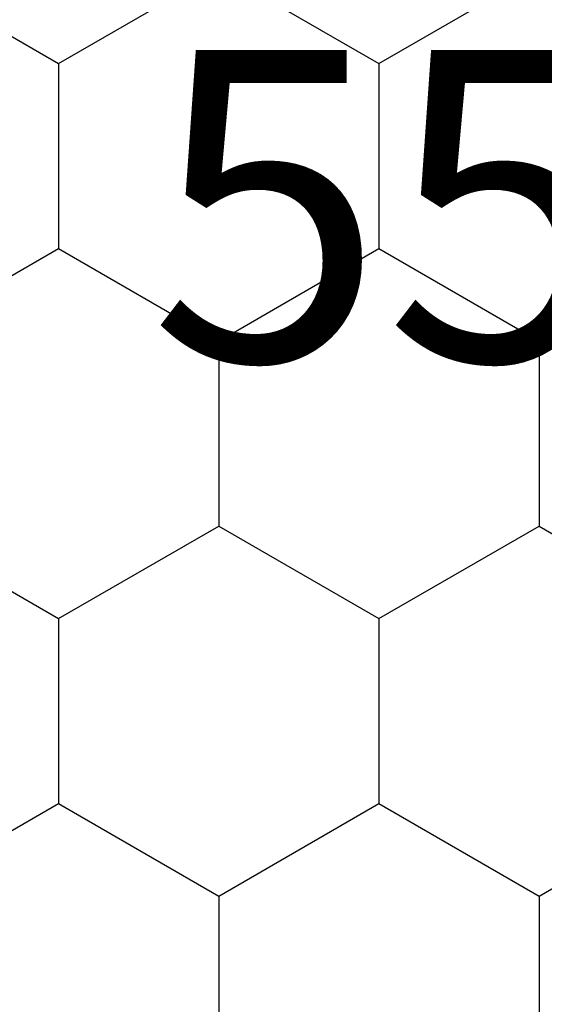
# Model space of a CAD drawing. Units: millimetres. Extents: x -3 to 1883, y -2335 to -50.
# Drawn here: x 1770 to 1774, y -1849 to -1843 of the extents above; entities that cross this region are included whole.
import ezdxf
from ezdxf.enums import TextEntityAlignment as Align

# ---------------------------------------------------------------- set-up
doc = ezdxf.new("R2010")
doc.units = ezdxf.units.MM
doc.layers.add('CrossSectionsProfils', color=7, linetype='Continuous')
doc.layers.add('CrossSectionsTexts', color=3, linetype='Continuous')
doc.styles.get("Standard").update_dxf_attribs({"font": 'complex.shx', "height": 60})

# ---------------------------------------------------------------- blocks, each defined once
blk = doc.blocks.new('550_0825_6_TEXT_2', base_point=(0, -1845))
at = {"layer": 'CrossSectionsTexts'}
blk.add_text('550.0825.6', height=2.1, dxfattribs=at).set_placement((8.497085, -1845), align=Align.CENTER)
blk = doc.blocks.new('Hatch30664', base_point=(3633.258, -4471.5842))
at = {"layer": 'CrossSectionsProfils', "color": 1}
for p, q in [((3238.125, -4467.6086), (3237.5, -4466.526)), ((3239.375, -4467.6086), (3240, -4466.526)), ((3241.875, -4467.6086), (3241.25, -4466.526)), ((3236.25, -4468.6911), (3235.625, -4467.6086)), ((3237.5, -4468.6911), (3238.125, -4467.6086)), ((3238.125, -4467.6086), (3239.375, -4467.6086)), ((3240, -4468.6911), (3239.375, -4467.6086)), ((3241.25, -4468.6911), (3241.875, -4467.6086)), ((3241.875, -4467.6086), (3243.125, -4467.6086)), ((3235.625, -4469.7736), (3236.25, -4468.6911)), ((3236.25, -4468.6911), (3237.5, -4468.6911)), ((3238.125, -4469.7736), (3237.5, -4468.6911)), ((3239.375, -4469.7736), (3240, -4468.6911)), ((3240, -4468.6911), (3241.25, -4468.6911)), ((3241.875, -4469.7736), (3241.25, -4468.6911)), ((3236.25, -4470.8561), (3235.625, -4469.7736)), ((3237.5, -4470.8561), (3238.125, -4469.7736)), ((3238.125, -4469.7736), (3239.375, -4469.7736)), ((3240, -4470.8561), (3239.375, -4469.7736)), ((3241.25, -4470.8561), (3241.875, -4469.7736)), ((3241.875, -4469.7736), (3243.125, -4469.7736)), ((3235.8221, -4471.5972), (3236.25, -4470.8561)), ((3236.25, -4470.8561), (3237.5, -4470.8561)), ((3238.125, -4471.9387), (3237.5, -4470.8561)), ((3239.375, -4471.9387), (3240, -4470.8561)), ((3240, -4470.8561), (3241.25, -4470.8561)), ((3241.6703, -4471.5842), (3241.25, -4470.8561))]:
    blk.add_line(p, q, dxfattribs=at)
blk = doc.blocks.new('550_0825_6', base_point=(3238.258, -4471.5842))
at = {"layer": 'CrossSectionsProfils'}
blk.add_blockref('Hatch30664', (3633.258, -4471.5842), dxfattribs=at)
blk = doc.blocks.new('CS_1VERT1', base_point=(0, -370))
at = {"layer": 'CrossSectionsProfils', "rotation": 270}
blk.add_blockref('550_0825_6', (0, -1845), dxfattribs=at)
at = {"layer": 'CrossSectionsTexts'}
blk.add_blockref('550_0825_6_TEXT_2', (0, -1845), dxfattribs=at)

msp = doc.modelspace()

# ---------------------------------------------------------------- block references
msp.add_blockref('CS_1VERT1', (1770, -370))
at = {"layer": 'CrossSectionsProfils', "rotation": 270}
msp.add_blockref('550_0825_6', (1770, -1845), dxfattribs=at)
at = {"layer": 'CrossSectionsTexts'}
msp.add_blockref('550_0825_6_TEXT_2', (1770, -1845), dxfattribs=at)

doc.saveas('drawing.dxf')
